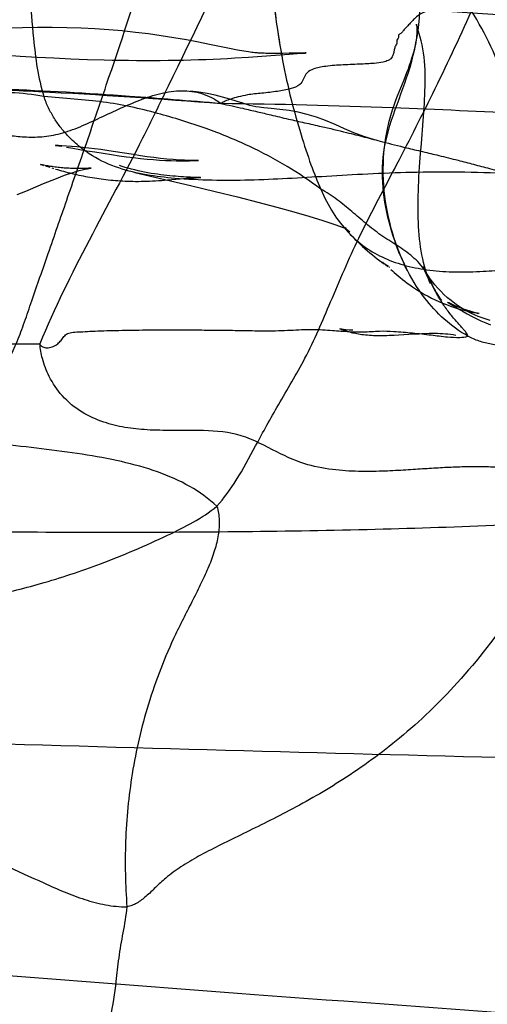
# Model space of a CAD drawing. Units: millimetres. Extents: x 0 to 420, y 0 to 297.
# Drawn here: x 164 to 165, y 157 to 159 of the extents above; entities that cross this region are included whole.
import ezdxf

# ---------------------------------------------------------------- set-up
doc = ezdxf.new("R2010")
doc.units = ezdxf.units.MM
doc.header["$LTSCALE"] = 23.1
doc.layers.add('DEFAULTSHADER_29', color=7, linetype='CONTINUOUS')

msp = doc.modelspace()

# ---------------------------------------------------------------- linework, layer by layer
at = {"layer": 'DEFAULTSHADER_29', "color": 6, "linetype": 'Continuous'}
for p, q in [((163.4872, 159.0618), (163.5328, 159.0588)), ((164.1805, 159.0584), (164.2546, 159.0641)), ((164.2545, 159.0661), (164.2375, 159.0658)), ((164.2804, 159.0665), (164.2545, 159.0661)), ((164.2546, 159.0641), (164.276, 159.0656)), ((164.2935, 159.0668), (164.2804, 159.0665)), ((163.5328, 159.0588), (163.5784, 159.0561)), ((163.5784, 159.0561), (163.6238, 159.0537)), ((163.6238, 159.0537), (163.669, 159.0516)), ((163.669, 159.0516), (163.7138, 159.0498)), ((163.7138, 159.0498), (163.7581, 159.0485)), ((164.145, 159.0559), (164.1805, 159.0584)), ((164.5611, 158.9938), (164.5483, 158.9621)), ((164.6135, 158.8852), (164.6152, 158.9085)), ((164.6086, 158.8243), (164.6135, 158.8852)), ((164.6056, 158.7863), (164.6086, 158.8243)), ((163.8369, 158.7943), (163.7829, 158.8031)), ((164.6037, 158.7607), (164.6056, 158.7863)), ((163.6011, 158.764), (163.6127, 158.7605)), ((163.6179, 158.7589), (163.623, 158.7574)), ((164.5201, 158.4943), (164.509, 158.5015)), ((164.5106, 158.5005), (164.519, 158.493)), ((164.514, 158.4982), (164.5182, 158.4955)), ((164.5213, 158.4935), (164.5227, 158.4926)), ((164.6216, 158.4775), (164.6206, 158.4793)), ((164.6304, 158.4539), (164.6316, 158.4513)), ((164.6829, 158.3961), (164.7023, 158.3843)), ((164.3942, 158.3257), (164.3963, 158.325)), ((164.5483, 158.3111), (164.5887, 158.3134))]:
    msp.add_line(p, q, dxfattribs=at)
for points in [[(164.2094, 159.2482), (164.211, 159.2284), (164.2128, 159.2085), (164.2149, 159.1886), (164.2172, 159.1689), (164.2197, 159.1494), (164.2225, 159.1301), (164.2254, 159.1112), (164.2284, 159.0926), (164.2316, 159.0743), (164.2348, 159.0567)], [(164.6027, 159.1188), (164.598, 159.1348), (164.5966, 159.1397), (164.5959, 159.1425), (164.5956, 159.1439), (164.5955, 159.1443), (164.5956, 159.1435), (164.5959, 159.1419), (164.5961, 159.1398), (164.5963, 159.1372), (164.5965, 159.1341), (164.5966, 159.1307), (164.5966, 159.1268), (164.5965, 159.1226), (164.5963, 159.1181), (164.5959, 159.1132), (164.5953, 159.1079), (164.5946, 159.1024), (164.5936, 159.0964), (164.5924, 159.0901), (164.591, 159.0834), (164.5894, 159.0763), (164.5874, 159.0687), (164.5851, 159.0606), (164.5824, 159.0518), (164.5794, 159.0426), (164.5762, 159.0332), (164.5727, 159.0237), (164.569, 159.0139), (164.5651, 159.0039), (164.5611, 158.9938)], [(164.0946, 159.0789), (164.0408, 159.09), (164.0109, 159.096), (163.9786, 159.1021), (163.9452, 159.1079), (163.9115, 159.1132), (163.8773, 159.118), (163.8424, 159.1223), (163.8068, 159.126), (163.7707, 159.1291), (163.7338, 159.1316), (163.6963, 159.1335), (163.658, 159.1347), (163.6191, 159.1354), (163.5795, 159.1354), (163.5391, 159.1349), (163.4981, 159.1337), (163.4563, 159.132)], [(164.6152, 158.9085), (164.6159, 158.92), (164.6166, 158.9315), (164.6173, 158.9429), (164.6178, 158.9542), (164.6182, 158.9656), (164.6185, 158.9769), (164.6187, 158.9883), (164.6187, 158.9996), (164.6186, 159.0109), (164.6183, 159.0222), (164.6177, 159.0335), (164.6169, 159.0447), (164.6158, 159.056), (164.6144, 159.0671), (164.6126, 159.0781), (164.6104, 159.0888), (164.6079, 159.0995), (164.6053, 159.1096), (164.6027, 159.1188)], [(164.1538, 159.0685), (164.1451, 159.0697), (164.1324, 159.0717), (164.1158, 159.0747), (164.0946, 159.0789)], [(164.2375, 159.0658), (164.2222, 159.0657), (164.2153, 159.0657), (164.2087, 159.0657), (164.2027, 159.0658), (164.1971, 159.0658), (164.192, 159.0659), (164.1873, 159.0661), (164.1831, 159.0662), (164.1792, 159.0664), (164.1755, 159.0666), (164.1721, 159.0668), (164.1689, 159.067), (164.1654, 159.0673), (164.1618, 159.0676), (164.1579, 159.0681), (164.1538, 159.0685)], [(164.276, 159.0656), (164.2917, 159.0666), (164.2971, 159.0669), (164.2999, 159.0671)], [(164.2997, 159.0671), (164.2974, 159.067), (164.2935, 159.0668)], [(163.7581, 159.0485), (163.78, 159.048), (163.8019, 159.0476), (163.8235, 159.0473), (163.845, 159.0471), (163.8664, 159.047), (163.8876, 159.047), (163.9086, 159.0471), (163.9295, 159.0473), (163.9502, 159.0476), (163.9707, 159.048), (163.991, 159.0486), (164.0111, 159.0492), (164.0311, 159.0499), (164.0508, 159.0507), (164.0702, 159.0516), (164.0893, 159.0526), (164.1082, 159.0536), (164.145, 159.0559)], [(164.4829, 158.8345), (164.4542, 158.8431), (164.4276, 158.8531), (164.4024, 158.864), (164.3771, 158.8751), (164.3519, 158.8856), (164.3272, 158.8946), (164.3026, 158.9021), (164.2783, 158.9079), (164.2538, 158.9124), (164.229, 158.9157), (164.2058, 158.9182), (164.1863, 158.9202), (164.1737, 158.9216), (164.1653, 158.9227), (164.1567, 158.9244), (164.1485, 158.9264), (164.1404, 158.9289), (164.1298, 158.9322), (164.1144, 158.9373), (164.0953, 158.9434), (164.0754, 158.9489), (164.0555, 158.9537), (164.0342, 158.958), (164.0124, 158.9615), (163.9899, 158.9645)], [(164.5483, 158.9621), (164.5439, 158.9511), (164.5396, 158.9399), (164.5354, 158.9284), (164.5313, 158.9166), (164.5275, 158.9047), (164.5239, 158.8924), (164.5206, 158.8798), (164.5176, 158.867), (164.5149, 158.8539), (164.5125, 158.8406), (164.5105, 158.8271), (164.5088, 158.8132), (164.5074, 158.7992), (164.5064, 158.785), (164.5058, 158.7706), (164.5055, 158.7561), (164.5056, 158.7416), (164.5061, 158.727), (164.507, 158.7123), (164.5082, 158.6977), (164.5098, 158.6831), (164.5118, 158.6686), (164.5141, 158.6544), (164.5167, 158.6403), (164.5196, 158.6264), (164.5228, 158.6128), (164.5262, 158.5994), (164.5299, 158.5862), (164.5339, 158.5733), (164.5381, 158.5607), (164.5425, 158.5483), (164.5471, 158.5362), (164.552, 158.5243), (164.557, 158.5127), (164.5622, 158.5014), (164.5676, 158.4903), (164.5732, 158.4795)], [(163.6707, 158.8162), (163.6447, 158.818), (163.6356, 158.8187), (163.6301, 158.8192), (163.6276, 158.8194)], [(163.628, 158.8193), (163.631, 158.8189), (163.6366, 158.8181), (163.6446, 158.8168)], [(163.6572, 158.8146), (163.6746, 158.8115), (163.7122, 158.805)], [(163.7829, 158.8031), (163.7657, 158.8058), (163.7491, 158.8081), (163.7329, 158.8103), (163.717, 158.8121), (163.701, 158.8138), (163.6853, 158.8151), (163.6707, 158.8162)], [(163.7122, 158.805), (163.7333, 158.8015), (163.7559, 158.7979), (163.7782, 158.7945), (163.7987, 158.7915), (163.8181, 158.7888), (163.837, 158.7864), (163.8555, 158.7842), (163.8733, 158.7824), (163.8904, 158.7809), (163.9069, 158.7797), (163.923, 158.7788), (163.938, 158.7782), (163.9519, 158.7779), (163.965, 158.7778), (163.9768, 158.7778), (163.9873, 158.7779)], [(163.9873, 158.7779), (164.0108, 158.7782), (164.0102, 158.7782), (164.0057, 158.7782), (163.9974, 158.7784), (163.9865, 158.7786), (163.974, 158.7791), (163.9592, 158.7799), (163.9431, 158.7811), (163.9267, 158.7825), (163.9095, 158.7842), (163.8919, 158.7863), (163.874, 158.7887), (163.8555, 158.7914), (163.8369, 158.7943)], [(163.5962, 158.7167), (163.6077, 158.7216), (163.6191, 158.7263), (163.6303, 158.7307), (163.6413, 158.735), (163.6521, 158.739), (163.6625, 158.7426), (163.6725, 158.7459), (163.6821, 158.7489), (163.6912, 158.7514), (163.6994, 158.7535), (163.707, 158.7553), (163.7137, 158.7567), (163.7186, 158.7576), (163.7216, 158.758), (163.7232, 158.7583), (163.7238, 158.7583), (163.723, 158.7582), (163.7213, 158.7581), (163.7192, 158.7579), (163.7167, 158.7577), (163.7137, 158.7576), (163.7106, 158.7574), (163.7073, 158.7573), (163.7038, 158.7572), (163.7002, 158.7571), (163.6964, 158.757), (163.6926, 158.757), (163.6887, 158.757), (163.6847, 158.757), (163.6806, 158.7571), (163.6766, 158.7572), (163.6724, 158.7573), (163.6683, 158.7575), (163.6641, 158.7577), (163.66, 158.7579), (163.6558, 158.7582), (163.6516, 158.7585), (163.6474, 158.7588), (163.6432, 158.7592), (163.6391, 158.7596), (163.6349, 158.76), (163.6308, 158.7605), (163.6268, 158.761), (163.6228, 158.7615), (163.6189, 158.7621), (163.615, 158.7626), (163.6111, 158.7633), (163.6073, 158.7639), (163.6036, 158.7646), (163.5999, 158.7653), (163.5964, 158.7661), (163.5934, 158.7667), (163.5904, 158.7674), (163.5881, 158.768), (163.5877, 158.7681), (163.5892, 158.7677), (163.5921, 158.7668), (163.5959, 158.7656)], [(163.6281, 158.7558), (163.6333, 158.7543), (163.6386, 158.7528), (163.6439, 158.7513), (163.6495, 158.7498), (163.6551, 158.7482), (163.6608, 158.7467), (163.6667, 158.7452), (163.6726, 158.7438), (163.6785, 158.7424), (163.6844, 158.741), (163.6904, 158.7397), (163.6964, 158.7384), (163.7023, 158.7372), (163.7082, 158.736), (163.7141, 158.7349), (163.7201, 158.7338), (163.7261, 158.7328), (163.7322, 158.7318), (163.7383, 158.7309), (163.7444, 158.73), (163.7506, 158.7291), (163.7568, 158.7283), (163.7631, 158.7276), (163.7694, 158.7268), (163.7758, 158.7262), (163.7822, 158.7256), (163.7887, 158.725), (163.7951, 158.7246), (163.8017, 158.7241), (163.8083, 158.7237), (163.8149, 158.7234), (163.8217, 158.7232), (163.8285, 158.7229), (163.8356, 158.7228), (163.8427, 158.7227), (163.85, 158.7227), (163.8573, 158.7228), (163.8648, 158.7229), (163.8724, 158.7231), (163.8801, 158.7234), (163.8879, 158.7238), (163.8957, 158.7242), (163.9037, 158.7247), (163.9117, 158.7252), (163.9199, 158.7259), (163.9281, 158.7265), (163.9621, 158.7295)], [(164.0168, 158.7327), (164.0151, 158.7327), (164.0117, 158.7328), (164.0068, 158.7329), (164.0016, 158.7331), (163.9961, 158.7333), (163.9902, 158.7335), (163.984, 158.7338), (163.9775, 158.7342), (163.9709, 158.7346), (163.964, 158.735), (163.9569, 158.7356), (163.9495, 158.7362), (163.942, 158.7368), (163.9343, 158.7376), (163.9265, 158.7384), (163.9184, 158.7394), (163.9101, 158.7404), (163.9016, 158.7416), (163.8931, 158.7428), (163.8844, 158.7442), (163.8756, 158.7458), (163.8668, 158.7474), (163.858, 158.7492), (163.8492, 158.7512), (163.8404, 158.7532), (163.8317, 158.7555), (163.8231, 158.7579), (163.8149, 158.7603), (163.8069, 158.7629), (163.7993, 158.7656)], [(163.8403, 158.7465), (163.99, 158.7115), (164.0555, 158.6958), (164.1153, 158.681), (164.1702, 158.667), (164.2207, 158.6536), (164.2666, 158.6408), (164.3073, 158.629), (164.3445, 158.6176), (164.3767, 158.6071), (164.3992, 158.5992), (164.4067, 158.5965), (164.4043, 158.5981), (164.4026, 158.5993), (164.4045, 158.5979), (164.4069, 158.5953), (164.4164, 158.587)], [(164.6331, 158.448), (164.6323, 158.4499), (164.6307, 158.4535), (164.6286, 158.4588), (164.626, 158.4658), (164.6228, 158.4749), (164.6197, 158.4851), (164.6169, 158.4949), (164.6144, 158.5049), (164.612, 158.5151), (164.61, 158.5254), (164.6081, 158.5359), (164.6065, 158.5464), (164.605, 158.5571), (164.6037, 158.568), (164.6027, 158.579), (164.6017, 158.5901), (164.601, 158.6013), (164.6004, 158.6127), (164.6, 158.6242), (164.5997, 158.6359), (164.5996, 158.6478), (164.5996, 158.6599), (164.5997, 158.6722), (164.6, 158.6847), (164.6004, 158.6972), (164.6009, 158.7098), (164.6015, 158.7225), (164.6021, 158.7352), (164.6029, 158.748), (164.6037, 158.7607)], [(163.9621, 158.7295), (163.9708, 158.7303), (163.9801, 158.731), (163.9893, 158.7316), (163.9974, 158.7321), (164.0049, 158.7324), (164.0114, 158.7326), (164.0157, 158.7327), (164.0173, 158.7327)], [(163.525, 158.6871), (163.5369, 158.6919), (163.5488, 158.6968), (163.5607, 158.7018), (163.5962, 158.7167)], [(164.4171, 158.5812), (164.4238, 158.5744), (164.4305, 158.5677), (164.4372, 158.5612), (164.4439, 158.5547), (164.4506, 158.5484), (164.4573, 158.5423), (164.4639, 158.5364), (164.4706, 158.5307), (164.4772, 158.5253), (164.4837, 158.52), (164.4902, 158.515), (164.4965, 158.5103), (164.5029, 158.5057), (164.509, 158.5015)], [(164.518, 158.4957), (164.5157, 158.4973), (164.5131, 158.4991), (164.5109, 158.5007), (164.5091, 158.5021), (164.5075, 158.5033), (164.5063, 158.5042), (164.5057, 158.5048), (164.5054, 158.505), (164.5056, 158.5048), (164.5062, 158.5043), (164.5072, 158.5034), (164.5087, 158.5022)], [(164.5266, 158.4862), (164.531, 158.4823), (164.5358, 158.4782), (164.5409, 158.4738), (164.5463, 158.4693), (164.552, 158.4646), (164.558, 158.4598), (164.5642, 158.4549), (164.5708, 158.4499), (164.5777, 158.4449), (164.5849, 158.4398), (164.5925, 158.4346), (164.6004, 158.4295), (164.6087, 158.4244), (164.6173, 158.4193), (164.6263, 158.4144), (164.6356, 158.4095), (164.6452, 158.4048), (164.6551, 158.4003), (164.6652, 158.396), (164.6756, 158.392), (164.6862, 158.3881), (164.6971, 158.3845), (164.7082, 158.3811), (164.7189, 158.3781), (164.7294, 158.3754), (164.7394, 158.3731), (164.7479, 158.3712), (164.7553, 158.3697), (164.7609, 158.3686)], [(164.6219, 158.477), (164.6177, 158.4846), (164.6148, 158.4901), (164.6132, 158.4935), (164.6128, 158.4942), (164.6137, 158.4922)], [(164.6137, 158.4922), (164.6191, 158.4794), (164.6214, 158.474), (164.6235, 158.4693), (164.6254, 158.4648), (164.6273, 158.4608), (164.6289, 158.4572)], [(164.6204, 158.4795), (164.6212, 158.478), (164.6229, 158.4745)], [(164.7926, 158.3499), (164.7848, 158.3521), (164.7769, 158.3545), (164.769, 158.3572), (164.761, 158.3602), (164.7529, 158.3635), (164.7446, 158.3673), (164.736, 158.3715), (164.7272, 158.3763), (164.718, 158.3817), (164.7082, 158.388), (164.698, 158.3951), (164.6881, 158.4027), (164.6785, 158.4107), (164.6691, 158.4193), (164.6603, 158.4279), (164.6522, 158.4364), (164.6448, 158.4449), (164.6383, 158.4531), (164.6325, 158.4608), (164.6275, 158.468), (164.6238, 158.4738), (164.6216, 158.4775)], [(164.6229, 158.4745), (164.6297, 158.4598), (164.6325, 158.454), (164.6355, 158.448), (164.6387, 158.4417), (164.6421, 158.4355), (164.6453, 158.4298), (164.6485, 158.4245), (164.6515, 158.4196), (164.6545, 158.415), (164.6574, 158.4107), (164.6602, 158.4066), (164.6628, 158.4029)], [(164.7635, 158.3681), (164.7626, 158.3683), (164.759, 158.3691), (164.754, 158.3703), (164.7472, 158.372), (164.739, 158.3743), (164.7306, 158.3769), (164.7216, 158.38), (164.7123, 158.3834), (164.7038, 158.3868), (164.6955, 158.3904), (164.6881, 158.3939), (164.6828, 158.3965), (164.6797, 158.3981), (164.6786, 158.3987), (164.6795, 158.3982), (164.6829, 158.3961)], [(164.7023, 158.3843), (164.7111, 158.379), (164.7209, 158.3733), (164.7316, 158.3672), (164.7432, 158.361), (164.7553, 158.3549), (164.7679, 158.349), (164.7809, 158.3434), (164.7939, 158.3382)], [(164.425, 158.3235), (164.4154, 158.3237), (164.4065, 158.3244), (164.3997, 158.3252), (164.3951, 158.3259), (164.3921, 158.3266), (164.3903, 158.327), (164.3896, 158.3272), (164.39, 158.3271), (164.391, 158.3268), (164.3923, 158.3263), (164.4012, 158.3233)], [(164.4012, 158.3233), (164.404, 158.3224), (164.4069, 158.3215), (164.41, 158.3205), (164.4133, 158.3196), (164.4166, 158.3187), (164.4202, 158.3177), (164.4238, 158.3168), (164.4276, 158.316), (164.4316, 158.3151), (164.4357, 158.3143), (164.44, 158.3136), (164.4444, 158.3129), (164.449, 158.3122), (164.4538, 158.3116), (164.4588, 158.3111), (164.4639, 158.3107), (164.4691, 158.3103), (164.4746, 158.31), (164.4801, 158.3097), (164.4858, 158.3096), (164.4917, 158.3094), (164.4977, 158.3094), (164.5038, 158.3094), (164.5099, 158.3095), (164.5162, 158.3097), (164.5225, 158.3099), (164.5288, 158.3101), (164.5353, 158.3104), (164.5483, 158.3111)], [(164.5887, 158.3134), (164.6025, 158.3141), (164.6094, 158.3144), (164.6164, 158.3147), (164.6234, 158.3149), (164.6304, 158.3151), (164.6375, 158.3152), (164.6445, 158.3152), (164.6516, 158.3151), (164.6586, 158.3149), (164.6657, 158.3145), (164.6728, 158.3141), (164.6798, 158.3135), (164.6868, 158.3127), (164.6938, 158.3117), (164.7007, 158.3105)]]:
    msp.add_lwpolyline(points, dxfattribs=at)
for points, knots in [([(163.3849, 160.8805), (163.4182, 160.6674), (163.459, 160.3458), (163.5104, 159.9164), (163.5376, 159.6194), (163.5503, 159.3489), (163.5625, 159.1601), (163.5775, 159.0272), (163.5889, 158.9754), (163.597, 158.9507)], [0, 0, 0, 0, 0.333088, 0.500414, 0.667838, 0.793449, 0.91853, 0.959822, 1, 1, 1, 1]), ([(164.1942, 160.5772), (164.1952, 160.5709), (164.1954, 160.5554), (164.1928, 160.5292), (164.1873, 160.4977), (164.1808, 160.4629), (164.1724, 160.4274), (164.1631, 160.3927), (164.1587, 160.3587), (164.1589, 160.3263), (164.161, 160.2957), (164.1624, 160.2665), (164.162, 160.238), (164.1609, 160.2097), (164.1605, 160.1806), (164.1615, 160.1501), (164.1637, 160.1177), (164.1668, 160.0841), (164.1703, 160.0495), (164.1742, 160.0137), (164.1785, 159.9754), (164.1831, 159.9333), (164.1878, 159.8865), (164.1925, 159.8342), (164.1966, 159.7759), (164.1999, 159.7112), (164.2025, 159.6396), (164.2048, 159.5605), (164.2062, 159.4733), (164.2054, 159.3764), (164.2062, 159.27), (164.2176, 159.1585), (164.2354, 159.0484), (164.2579, 158.9448), (164.2842, 158.8518), (164.3102, 158.7715), (164.3294, 158.7233), (164.3389, 158.7019)], [0, 0, 0, 0, 0.01012, 0.024327, 0.041527, 0.060679, 0.080301, 0.099215, 0.117303, 0.134348, 0.150366, 0.165644, 0.180549, 0.19538, 0.210493, 0.226462, 0.243619, 0.261774, 0.279846, 0.298532, 0.318699, 0.340852, 0.36549, 0.393033, 0.423749, 0.457823, 0.495488, 0.537062, 0.582751, 0.633372, 0.690227, 0.750791, 0.810306, 0.866547, 0.918175, 0.962922, 1, 1, 1, 1]), ([(164.733, 158.3078), (164.6878, 158.3327), (164.5988, 158.4158), (164.5185, 158.589), (164.486, 158.8129), (164.5959, 159.0331), (164.6211, 159.3031), (164.5373, 159.5631), (164.4713, 159.8107), (164.4854, 160.053), (164.5854, 160.1715), (164.6408, 160.2151)], [0, 0, 0, 0, 0.075407, 0.171569, 0.276011, 0.392222, 0.521604, 0.661375, 0.787053, 0.897019, 1, 1, 1, 1]), ([(164.3376, 159.9921), (164.3166, 159.9166), (164.2654, 159.7685), (164.1886, 159.5746), (164.0912, 159.3051), (163.975, 159.0718), (163.8397, 158.7917), (163.7164, 158.566), (163.6248, 158.3818), (163.5861, 158.2871)], [0, 0, 0, 0, 0.126074, 0.251587, 0.335371, 0.586521, 0.669763, 0.835542, 1, 1, 1, 1]), ([(163.2663, 158.0514), (163.2903, 158.061), (163.334, 158.0807), (163.3916, 158.1156), (163.4373, 158.1535), (163.4731, 158.1948), (163.501, 158.2395), (163.5235, 158.2877), (163.5432, 158.3399), (163.5699, 158.4181), (163.6073, 158.5261), (163.6562, 158.6668), (163.7093, 158.82), (163.7843, 159.0391), (163.8774, 159.318), (163.948, 159.5438), (163.981, 159.656)], [0, 0, 0, 0, 0.042959, 0.079611, 0.111793, 0.14137, 0.170048, 0.199211, 0.229875, 0.262793, 0.336709, 0.420033, 0.510666, 0.606504, 0.805406, 1, 1, 1, 1]), ([(164.0604, 157.8511), (164.0794, 157.8732), (164.1176, 157.9253), (164.1672, 158.0194), (164.2276, 158.1288), (164.3034, 158.2532), (164.3679, 158.406), (164.4411, 158.5785), (164.5404, 158.7607), (164.6422, 158.9632), (164.71, 159.105), (164.7426, 159.1796)], [0, 0, 0, 0, 0.058409, 0.129036, 0.213149, 0.309143, 0.420687, 0.545364, 0.684855, 0.836639, 1, 1, 1, 1]), ([(164.6351, 159.181), (164.6301, 159.1806), (164.6198, 159.1784), (164.6052, 159.1719), (164.593, 159.1622), (164.5833, 159.1518), (164.5745, 159.1426), (164.5666, 159.1339), (164.5594, 159.1263), (164.5543, 159.1192), (164.5455, 159.1158), (164.5486, 159.1067), (164.5412, 159.1023), (164.544, 159.0957), (164.5416, 159.0904), (164.5387, 159.0858), (164.5369, 159.0807), (164.536, 159.0756), (164.535, 159.0706), (164.5337, 159.0658), (164.5323, 159.0609), (164.5302, 159.056), (164.5262, 159.0507), (164.518, 159.0458), (164.5029, 159.0416), (164.4771, 159.0384), (164.4392, 159.0365), (164.394, 159.0353), (164.351, 159.0317), (164.3186, 159.0256), (164.2982, 159.0124), (164.2926, 158.9954), (164.2816, 158.9787), (164.2553, 158.9697), (164.2214, 158.9634), (164.182, 158.9589), (164.1466, 158.956), (164.119, 158.9497), (164.0991, 158.9443), (164.0838, 158.9384), (164.0755, 158.9337), (164.072, 158.9314)], [0, 0, 0, 0, 0.022546, 0.047043, 0.071314, 0.09213, 0.110837, 0.128754, 0.14506, 0.157666, 0.168543, 0.180745, 0.190473, 0.19959, 0.207589, 0.215943, 0.223947, 0.231668, 0.239262, 0.24679, 0.254306, 0.262085, 0.270941, 0.283368, 0.304376, 0.340979, 0.400017, 0.475408, 0.544651, 0.593758, 0.623772, 0.647285, 0.672417, 0.710855, 0.766479, 0.829811, 0.888548, 0.926178, 0.9571, 0.981218, 1, 1, 1, 1]), ([(168.5938, 159.1416), (168.4299, 159.1465), (168.1007, 159.1331), (167.5536, 159.0916), (166.948, 159.0955), (166.398, 159.1145), (165.6262, 159.1199), (165.0752, 159.1504), (164.6351, 159.181)], [0, 0, 0, 0, 0.124243, 0.249062, 0.415528, 0.58237, 0.665907, 1, 1, 1, 1]), ([(165.0002, 157.8238), (164.994, 157.9019), (164.9824, 158.0592), (164.9626, 158.2953), (164.9358, 158.5302), (164.9035, 158.723), (164.8695, 158.8731), (164.8377, 158.9814), (164.797, 159.0845), (164.7622, 159.1491), (164.7426, 159.1796)], [0, 0, 0, 0, 0.169058, 0.340071, 0.510654, 0.678752, 0.761317, 0.842375, 0.921788, 1, 1, 1, 1]), ([(163.597, 158.9507), (163.5676, 158.9558), (163.5062, 158.9618), (163.4228, 158.9637), (163.3248, 158.9648), (163.2135, 158.965), (163.1014, 158.9665), (162.9661, 158.9718), (162.8756, 158.9742), (162.8083, 158.9815)], [0, 0, 0, 0, 0.113273, 0.233644, 0.316937, 0.485692, 0.656574, 0.742722, 1, 1, 1, 1]), ([(162.8083, 158.9815), (162.8136, 158.9508), (162.8282, 158.8925), (162.8626, 158.8133), (162.9067, 158.7482), (162.9588, 158.6992), (163.0088, 158.6736), (163.05, 158.665), (163.0812, 158.6644), (163.1128, 158.6701), (163.1568, 158.6868), (163.1913, 158.7123), (163.2173, 158.7383), (163.2333, 158.7555), (163.2527, 158.7775), (163.2723, 158.7991), (163.2883, 158.8148), (163.3071, 158.831), (163.3351, 158.8479), (163.3742, 158.8576), (163.4135, 158.8582), (163.4537, 158.8535), (163.4955, 158.8469), (163.5396, 158.8416), (163.5866, 158.8408), (163.6367, 158.8482), (163.6885, 158.8663), (163.7606, 158.8988), (163.833, 158.9346), (163.9087, 158.9598), (163.9563, 158.9669), (163.9934, 158.9648), (164.0206, 158.9588), (164.0473, 158.9479), (164.0639, 158.9374), (164.072, 158.9314)], [0, 0, 0, 0, 0.06069, 0.116489, 0.167173, 0.21285, 0.254429, 0.274417, 0.294394, 0.314907, 0.336564, 0.385609, 0.396681, 0.408086, 0.431298, 0.453985, 0.464755, 0.474974, 0.50237, 0.527385, 0.552413, 0.578558, 0.606045, 0.634809, 0.664985, 0.697296, 0.732882, 0.77139, 0.851349, 0.889859, 0.926366, 0.944145, 0.961991, 0.980401, 1, 1, 1, 1]), ([(164.8438, 158.743), (164.7985, 158.7454), (164.7112, 158.7482), (164.5847, 158.7472), (164.467, 158.7426), (164.3562, 158.7361), (164.2506, 158.7298), (164.1483, 158.7253), (164.0476, 158.7247), (163.9555, 158.7292), (163.8715, 158.7386), (163.7964, 158.7563), (163.7367, 158.7834), (163.6927, 158.8144), (163.665, 158.8399), (163.6423, 158.8659), (163.6243, 158.8913), (163.6086, 158.9196), (163.6004, 158.94), (163.597, 158.9507)], [0, 0, 0, 0, 0.101888, 0.195943, 0.283586, 0.366133, 0.44483, 0.52092, 0.59572, 0.6707, 0.727736, 0.785024, 0.843203, 0.873485, 0.905257, 0.92756, 0.950749, 0.974847, 1, 1, 1, 1]), ([(164.3389, 158.7019), (164.31, 158.7237), (164.2479, 158.7655), (164.1449, 158.8199), (164.0284, 158.8675), (163.9217, 158.9004), (163.8294, 158.9233), (163.7551, 158.9366), (163.677, 158.9429), (163.624, 158.9473), (163.597, 158.9507)], [0, 0, 0, 0, 0.136802, 0.282367, 0.439711, 0.611792, 0.703944, 0.799067, 0.896953, 1, 1, 1, 1]), ([(168.0988, 158.7236), (168.0628, 158.735), (167.9756, 158.7314), (167.8438, 158.7475), (167.6909, 158.7529), (167.5217, 158.7612), (167.3262, 158.7692), (167.1113, 158.7787), (166.8889, 158.7907), (166.6712, 158.8063), (166.4525, 158.8247), (166.2141, 158.8454), (165.9275, 158.8657), (165.593, 158.8788), (165.2383, 158.8881), (164.882, 158.9039), (164.4979, 158.9227), (164.2251, 158.9296), (164.072, 158.9314)], [0, 0, 0, 0, 0.028092, 0.063308, 0.099212, 0.141695, 0.189375, 0.244762, 0.30167, 0.355054, 0.407127, 0.464933, 0.533108, 0.620783, 0.713947, 0.797078, 0.886063, 1, 1, 1, 1]), ([(164.072, 158.9314), (164.0913, 158.9272), (164.1238, 158.9201), (164.168, 158.9098), (164.2086, 158.8999), (164.2508, 158.8901), (164.2961, 158.8799), (164.3481, 158.8682), (164.4018, 158.8557), (164.4562, 158.8416), (164.5097, 158.8274), (164.5616, 158.8145), (164.612, 158.8025), (164.6579, 158.7915), (164.7035, 158.7803), (164.7487, 158.7685), (164.7944, 158.7561), (164.8262, 158.7477), (164.8438, 158.743)], [0, 0, 0, 0, 0.0748, 0.125321, 0.171388, 0.232821, 0.288809, 0.346546, 0.434184, 0.497005, 0.558732, 0.64307, 0.698713, 0.754388, 0.821405, 0.87581, 0.930909, 1, 1, 1, 1]), ([(164.733, 158.3078), (164.7329, 158.3095), (164.7314, 158.3133), (164.7275, 158.3187), (164.7223, 158.3249), (164.7119, 158.3362), (164.6966, 158.3534), (164.6773, 158.3776), (164.6585, 158.4052), (164.6432, 158.433), (164.6312, 158.4598), (164.6194, 158.4828), (164.6036, 158.5031), (164.5788, 158.5267), (164.5505, 158.5461), (164.5214, 158.5644), (164.493, 158.583), (164.46, 158.609), (164.4222, 158.642), (164.3828, 158.6744), (164.3541, 158.6934), (164.3389, 158.7019)], [0, 0, 0, 0, 0.008828, 0.020853, 0.035441, 0.051529, 0.102444, 0.156813, 0.215339, 0.279059, 0.324605, 0.370473, 0.415357, 0.460131, 0.550938, 0.596603, 0.641841, 0.730513, 0.818536, 0.907611, 1, 1, 1, 1]), ([(164.3389, 158.7019), (164.3483, 158.6797), (164.3693, 158.6388), (164.4097, 158.5859), (164.4567, 158.5448), (164.5099, 158.5148), (164.5687, 158.4947), (164.6328, 158.4831), (164.702, 158.4788), (164.7601, 158.4803), (164.8056, 158.4833), (164.8469, 158.4867), (164.906, 158.4921), (164.9813, 158.4966), (165.0624, 158.4984), (165.1431, 158.4984), (165.2279, 158.4981), (165.318, 158.4986), (165.4099, 158.4993), (165.4967, 158.4994), (165.5521, 158.4985), (165.5776, 158.4975)], [0, 0, 0, 0, 0.054301, 0.103217, 0.149027, 0.193978, 0.239996, 0.288498, 0.340375, 0.396098, 0.419447, 0.44305, 0.489423, 0.55338, 0.612958, 0.672228, 0.735202, 0.804249, 0.875235, 0.9424, 1, 1, 1, 1]), ([(161.6455, 158.3351), (161.6735, 158.3226), (161.7297, 158.301), (161.8143, 158.2782), (161.8969, 158.2642), (161.981, 158.2573), (162.072, 158.2575), (162.1755, 158.2657), (162.293, 158.2792), (162.4258, 158.2894), (162.5739, 158.2956), (162.7385, 158.2986), (162.9207, 158.3019), (163.123, 158.3007), (163.3466, 158.2889), (163.5037, 158.286), (163.5861, 158.2871)], [0, 0, 0, 0, 0.047252, 0.092201, 0.134432, 0.175746, 0.221649, 0.274114, 0.335197, 0.403249, 0.478727, 0.562873, 0.656067, 0.758722, 0.873438, 1, 1, 1, 1]), ([(163.5861, 158.2871), (163.586, 158.2859), (163.5878, 158.2822), (163.5946, 158.278), (163.6057, 158.2752), (163.619, 158.2782), (163.6315, 158.2842), (163.641, 158.2935), (163.6485, 158.3037), (163.6569, 158.3142), (163.6723, 158.3185), (163.6911, 158.3187), (163.7148, 158.3205), (163.7426, 158.3215), (163.7736, 158.3226), (163.8069, 158.3233), (163.8428, 158.3239), (163.8819, 158.3242), (163.9247, 158.3244), (163.9712, 158.3243), (164.0211, 158.3241), (164.0749, 158.3235), (164.1328, 158.3229), (164.1942, 158.3212), (164.2561, 158.3233), (164.315, 158.3266), (164.3677, 158.3233), (164.4121, 158.3197), (164.4471, 158.3182), (164.4743, 158.3199), (164.502, 158.322), (164.5386, 158.32), (164.5846, 158.3166), (164.6325, 158.3111), (164.6749, 158.3054), (164.7076, 158.3035), (164.7264, 158.3048), (164.733, 158.3078)], [0, 0, 0, 0, 0.0032, 0.00986, 0.019872, 0.03184, 0.044044, 0.055095, 0.065744, 0.076633, 0.088748, 0.104944, 0.125283, 0.149519, 0.176509, 0.204986, 0.235285, 0.268617, 0.305471, 0.345376, 0.38797, 0.433837, 0.483527, 0.536781, 0.59146, 0.642747, 0.688136, 0.726924, 0.757435, 0.778054, 0.796708, 0.828962, 0.872054, 0.915261, 0.952927, 0.981515, 1, 1, 1, 1]), ([(166.0668, 158.1882), (166.0495, 158.1798), (166.0165, 158.1668), (165.9673, 158.1597), (165.9236, 158.1644), (165.8845, 158.177), (165.8482, 158.1941), (165.8128, 158.2124), (165.7764, 158.2291), (165.7372, 158.241), (165.6949, 158.2447), (165.6505, 158.2428), (165.6048, 158.2376), (165.5586, 158.2312), (165.5129, 158.2259), (165.4685, 158.2239), (165.4262, 158.2273), (165.391, 158.2376), (165.3639, 158.2533), (165.3422, 158.2689), (165.3208, 158.2849), (165.2967, 158.3006), (165.2684, 158.3129), (165.2361, 158.3207), (165.2021, 158.3242), (165.1542, 158.3239), (165.0921, 158.3164), (165.0168, 158.3022), (164.9414, 158.2881), (164.8789, 158.2809), (164.8306, 158.2812), (164.7961, 158.285), (164.7632, 158.2933), (164.7427, 158.3024), (164.733, 158.3078)], [0, 0, 0, 0, 0.041594, 0.076096, 0.106754, 0.135921, 0.164764, 0.193569, 0.222335, 0.251406, 0.281823, 0.314003, 0.347497, 0.381474, 0.41499, 0.447209, 0.477661, 0.50663, 0.525815, 0.545213, 0.564614, 0.583721, 0.607252, 0.631046, 0.65558, 0.681065, 0.734761, 0.790832, 0.847001, 0.901019, 0.926772, 0.95166, 0.975909, 1, 1, 1, 1]), ([(165.1513, 157.8198), (165.1489, 157.8224), (165.1433, 157.8282), (165.1336, 157.838), (165.1211, 157.8496), (165.1055, 157.863), (165.0852, 157.8783), (165.0595, 157.8932), (165.0304, 157.9073), (165.0006, 157.9188), (164.9712, 157.928), (164.9417, 157.9355), (164.9102, 157.9426), (164.8759, 157.9492), (164.8384, 157.9538), (164.7983, 157.9566), (164.7556, 157.9575), (164.711, 157.9567), (164.6649, 157.9546), (164.6168, 157.9516), (164.5653, 157.9482), (164.5089, 157.9451), (164.4464, 157.9438), (164.3769, 157.9474), (164.2988, 157.9605), (164.2159, 157.9977), (164.1291, 158.0475), (164.0306, 158.0554), (163.9465, 158.0543), (163.876, 158.0551), (163.8142, 158.0614), (163.7551, 158.0756), (163.6963, 158.102), (163.6451, 158.1438), (163.6111, 158.1954), (163.5921, 158.2433), (163.587, 158.2737), (163.5861, 158.2871)], [0, 0, 0, 0, 0.006084, 0.013975, 0.023769, 0.035497, 0.049549, 0.067538, 0.086688, 0.105309, 0.122695, 0.139652, 0.15795, 0.17844, 0.199933, 0.223049, 0.247869, 0.273645, 0.300103, 0.327555, 0.356834, 0.3891, 0.425074, 0.464779, 0.509152, 0.560682, 0.620968, 0.679685, 0.727788, 0.766793, 0.801136, 0.834833, 0.871339, 0.911541, 0.947198, 0.976747, 1, 1, 1, 1]), ([(164.0604, 157.8511), (164.0387, 157.8718), (163.9881, 157.908), (163.9004, 157.9461), (163.8031, 157.9729), (163.6987, 157.9917), (163.5901, 158.0058), (163.4801, 158.018), (163.3718, 158.0316), (163.3008, 158.0438), (163.2663, 158.0514)], [0, 0, 0, 0, 0.108262, 0.222341, 0.344026, 0.472487, 0.60542, 0.739795, 0.872349, 1, 1, 1, 1]), ([(162.8781, 157.5256), (162.9107, 157.5344), (162.9782, 157.5482), (163.0831, 157.5612), (163.1948, 157.572), (163.3157, 157.5858), (163.4483, 157.6079), (163.5949, 157.6435), (163.7576, 157.6977), (163.8931, 157.7559), (163.9974, 157.8072), (164.0407, 157.835), (164.0604, 157.8511)], [0, 0, 0, 0, 0.081819, 0.166307, 0.256117, 0.353551, 0.461064, 0.581574, 0.71856, 0.876007, 0.938398, 1, 1, 1, 1]), ([(164.0604, 157.8511), (164.0642, 157.8392), (164.0684, 157.8134), (164.0652, 157.7734), (164.0548, 157.7319), (164.0388, 157.6891), (164.0187, 157.645), (163.9961, 157.6), (163.9726, 157.5542), (163.9272, 157.4633), (163.8733, 157.3247), (163.8301, 157.1373), (163.8125, 156.9547), (163.8149, 156.8352), (163.8193, 156.777)], [0, 0, 0, 0, 0.033675, 0.068973, 0.107002, 0.147945, 0.191422, 0.236746, 0.283079, 0.329544, 0.509195, 0.680106, 0.843656, 1, 1, 1, 1]), ([(165.1513, 157.8198), (165.0421, 157.8119), (164.82, 157.7993), (164.3638, 157.7838), (163.7762, 157.7791), (163.0603, 157.7848), (162.3987, 157.7903), (161.8868, 157.7879), (161.5239, 157.7857), (161.279, 157.7847), (161.0956, 157.7845), (160.9776, 157.7874), (160.9214, 157.7904), (160.8944, 157.7926)], [0, 0, 0, 0, 0.077106, 0.15671, 0.321632, 0.49106, 0.661137, 0.787772, 0.851737, 0.91684, 0.96034, 0.980932, 1, 1, 1, 1]), ([(165.0002, 157.8238), (164.9579, 157.7371), (164.8697, 157.5807), (164.7162, 157.382), (164.5596, 157.2314), (164.406, 157.1196), (164.2813, 157.0483), (164.1885, 157.0011), (164.1251, 156.9702), (164.0663, 156.9414), (164.0128, 156.9136), (163.9651, 156.8854), (163.9313, 156.861), (163.9094, 156.8415), (163.892, 156.8251), (163.8756, 156.8091), (163.8588, 156.7952), (163.8463, 156.7867), (163.8332, 156.7803), (163.8239, 156.7777), (163.8193, 156.777)], [0, 0, 0, 0, 0.179335, 0.332401, 0.465046, 0.581626, 0.684723, 0.731561, 0.775271, 0.815816, 0.853166, 0.887368, 0.918646, 0.930445, 0.941832, 0.963158, 0.973004, 0.982315, 0.99122, 1, 1, 1, 1]), ([(160.0689, 157.3663), (160.1108, 157.362), (160.1972, 157.3544), (160.3772, 157.3417), (160.7763, 157.32), (161.3915, 157.2901), (162.4352, 157.2471), (164.2647, 157.1882), (165.8336, 157.1538), (166.8803, 157.1269)], [0, 0, 0, 0, 0.018507, 0.038175, 0.079455, 0.19438, 0.309292, 0.539193, 1, 1, 1, 1]), ([(163.0792, 157.0192), (163.1328, 157.0088), (163.2315, 156.9856), (163.3676, 156.9406), (163.4863, 156.8914), (163.5785, 156.849), (163.6508, 156.8167), (163.7057, 156.7957), (163.7618, 156.7807), (163.8002, 156.7769), (163.8193, 156.777)], [0, 0, 0, 0, 0.209272, 0.388451, 0.549131, 0.701805, 0.777785, 0.853007, 0.926869, 1, 1, 1, 1]), ([(159.2401, 156.961), (159.2801, 156.9554), (159.3626, 156.945), (159.5339, 156.9268), (159.9109, 156.8932), (160.4888, 156.8421), (161.4642, 156.7577), (162.6877, 156.6556), (164.1784, 156.5393), (165.183, 156.4672), (165.6938, 156.4322)], [0, 0, 0, 0, 0.018699, 0.038489, 0.079831, 0.194014, 0.307289, 0.533411, 0.762784, 1, 1, 1, 1]), ([(163.8193, 156.777), (163.8166, 156.7536), (163.8089, 156.7079), (163.7984, 156.652), (163.7933, 156.6084), (163.7878, 156.5549), (163.7753, 156.4788), (163.757, 156.3912), (163.7372, 156.3018), (163.7179, 156.2124), (163.7021, 156.1238), (163.6935, 156.0487), (163.6919, 156.0069), (163.6889, 155.9868)], [0, 0, 0, 0, 0.088271, 0.173088, 0.213008, 0.252349, 0.374474, 0.501453, 0.587283, 0.71711, 0.843871, 0.92401, 1, 1, 1, 1])]:
    msp.add_open_spline(points, degree=3, knots=knots, dxfattribs=at)
at = {"layer": 'DEFAULTSHADER_29', "color": 7, "linetype": 'Continuous'}
for points, knots in [([(161.3931, 159.0494), (161.3994, 159.0508), (161.4143, 159.0527), (161.4395, 159.0539), (161.4701, 159.054), (161.5203, 159.0525), (161.5929, 159.0481), (161.6892, 159.0402), (161.7949, 159.0304), (161.9058, 159.0196), (162.0177, 159.0088), (162.1484, 158.9969), (162.2921, 158.9863), (162.4873, 158.9761), (162.7042, 158.9717), (162.9466, 158.9746), (163.1654, 158.977), (163.3768, 158.9729), (163.6753, 158.9605), (163.9089, 158.9442), (164.072, 158.9314)], [0, 0, 0, 0, 0.007259, 0.016691, 0.02815, 0.041458, 0.072877, 0.109412, 0.149492, 0.191536, 0.233961, 0.275182, 0.338342, 0.395, 0.493677, 0.580844, 0.665944, 0.738342, 0.81708, 1, 1, 1, 1]), ([(164.072, 158.9314), (164.0293, 158.9347), (163.9474, 158.9414), (163.7526, 158.9568), (163.4905, 158.9709), (163.1587, 158.9804), (162.8289, 158.9872), (162.5713, 158.9952), (162.3853, 159.0043), (162.2375, 159.0111), (162.0546, 159.0156), (161.8341, 159.0226), (161.6496, 159.036), (161.5018, 159.0453), (161.4289, 159.0484), (161.3931, 159.0494)], [0, 0, 0, 0, 0.047886, 0.091964, 0.218573, 0.341372, 0.463364, 0.587506, 0.629719, 0.671635, 0.753033, 0.834374, 0.918373, 0.959917, 1, 1, 1, 1])]:
    msp.add_open_spline(points, degree=3, knots=knots, dxfattribs=at)

doc.saveas('drawing.dxf')
